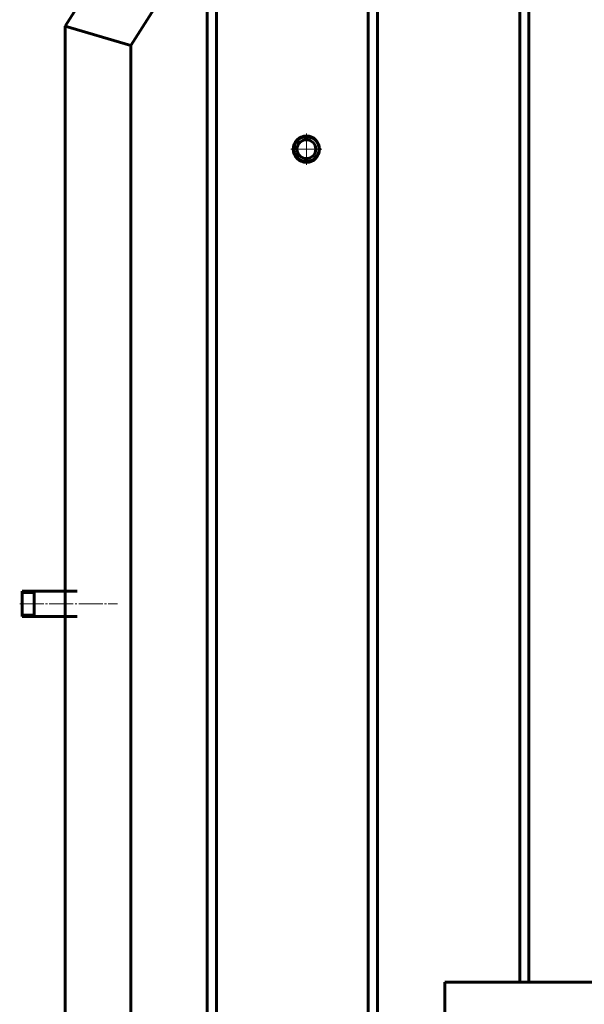
# Model space of a CAD drawing. Units: millimetres. Extents: x -747 to 10051, y -2048 to 2568.
# Drawn here: x 5285 to 5758, y 874 to 1698 of the extents above; entities that cross this region are included whole.
import ezdxf

# ---------------------------------------------------------------- set-up
doc = ezdxf.new("R2010")
doc.units = ezdxf.units.MM
for name, pattern in [('K5LT_AXLED', [24.693792, 20.193792, -1.5, 1.5, -1.5]), ('K5LT_BASIC', [0]), ('K5LT_THIN', [0])]:
    doc.linetypes.add(name, pattern=pattern)

# ---------------------------------------------------------------- blocks, each defined once
blk = doc.blocks.new('U19')
at = {"color": 5, "linetype": 'K5LT_BASIC', "lineweight": 60, "true_color": 0x0000ff}
for p, q in [((6427, 893), (5641, 893)), ((5641, 893), (5641, 147)), ((6427, 147), (6427, 893)), ((5641, 147), (6427, 147))]:
    blk.add_line(p, q, dxfattribs=at)
blk = doc.blocks.new('U106')
at = {"color": 30, "linetype": 'K5LT_AXLED', "lineweight": 18, "true_color": 0xff8000}
for q in [(5525, 1603), (5512, 1590), (5525, 1577), (5538, 1590)]:
    blk.add_line((5525, 1590), q, dxfattribs=at)

msp = doc.modelspace()

# ---------------------------------------------------------------- linework, layer by layer
at = {"color": 5, "linetype": 'K5LT_BASIC', "lineweight": 60, "true_color": 0x0000ff}
for p, q in [((5323, 1692.921), (5709.522, 2298)), ((5378, 1676.854), (5739.652, 2243)), ((5711.349, 2198.693), (5711.349, 1638.054)), ((5703.566, 2186.509), (5703.566, 1638.054)), ((5584.566, 2000.221), (5584.566, 1638.054)), ((5576.783, 1988.038), (5576.783, 1638.054)), ((5449.783, 1789.226), (5449.783, 1638.054)), ((5442, 1777.042), (5442, 1638.054)), ((5323, 1692.921), (5323, 30)), ((5378, 1676.854), (5323, 1692.921)), ((5378, 30), (5378, 1676.854)), ((5442, 30), (5442, 1638.054)), ((5449.783, 1638.054), (5449.783, 30)), ((5576.783, 30), (5576.783, 1638.054)), ((5584.566, 1638.054), (5584.566, 30)), ((5703.566, 1638.054), (5703.566, 893)), ((5711.349, 893), (5711.349, 1638.054)), ((5287, 1199.261), (5287, 1220.15)), ((5333, 1220.15), (5287, 1220.15)), ((5287, 1199.261), (5287, 1220.15)), ((5287, 1199.261), (5287, 1220.15)), ((5297, 1198.85), (5297, 1220.15)), ((5297, 1219.067), (5287, 1219.067)), ((5287, 1198.85), (5287, 1201.693)), ((5287, 1198.85), (5287, 1201.693)), ((5297, 1199.933), (5287, 1199.933)), ((5287, 1198.85), (5287, 1199.261)), ((5333, 1198.85), (5287, 1198.85))]:
    msp.add_line(p, q, dxfattribs=at)
at = {"color": 30, "linetype": 'K5LT_AXLED', "lineweight": 18, "true_color": 0xff8000}
msp.add_line((5285, 1209.5), (5367, 1209.5), dxfattribs=at)
at = {"color": 5, "linetype": 'K5LT_BASIC', "lineweight": 60, "true_color": 0x0000ff}
for radius in [11, 10.65, 7.85]:
    msp.add_circle((5525, 1590), radius, dxfattribs=at)
at = {"color": 7, "linetype": 'K5LT_THIN', "lineweight": 18}
msp.add_arc((5525, 1590), 9.567, 70, 340, dxfattribs=at)

# ---------------------------------------------------------------- block references
for name in ['U106', 'U19']:
    msp.add_blockref(name, (0, 0))

doc.saveas('drawing.dxf')
